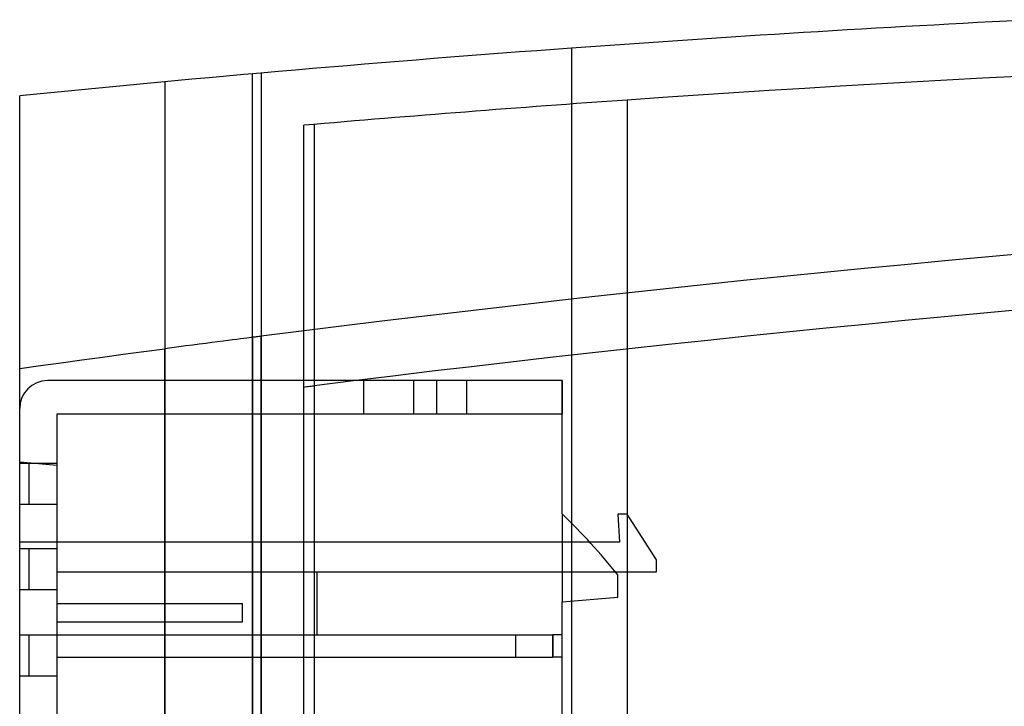
# Model space of a CAD drawing. Units: millimetres. Extents: x -184 to 0, y 0 to 151.
# Drawn here: x -170 to -117, y 102 to 139 of the extents above; entities that cross this region are included whole.
import ezdxf

# ---------------------------------------------------------------- set-up
doc = ezdxf.new("R2010")
doc.units = ezdxf.units.MM
doc.layers.add('MAIN-1', color=7, linetype='Continuous')
doc.layers.add('MAIN-2', color=7, linetype='Continuous')

msp = doc.modelspace()

# ---------------------------------------------------------------- linework, layer by layer
at = {"layer": 'MAIN-1'}
for p, q in [((-140.3, 137.602), (-140.3, 124.084)), ((-170, 120.354), (-170, 135.036)), ((-158.31, 121.92), (-158.537, 121.891)), ((-158.107, 121.946), (-158.31, 121.92)), ((-157.929, 121.969), (-158.107, 121.946)), ((-157.778, 121.989), (-157.929, 121.969)), ((-157.655, 122.004), (-157.778, 121.989)), ((-157.562, 122.016), (-157.655, 122.004)), ((-157.499, 122.024), (-157.562, 122.016)), ((-157.464, 122.029), (-157.499, 122.024)), ((-157.398, 122.037), (-157.464, 122.029)), ((-157.464, 122.029), (-157.464, 79.2)), ((-157.332, 122.046), (-157.398, 122.037)), ((-157.265, 122.054), (-157.332, 122.046)), ((-157.199, 122.063), (-157.265, 122.054)), ((-157.133, 122.071), (-157.199, 122.063)), ((-157.066, 122.08), (-157.133, 122.071)), ((-157, 122.088), (-157.066, 122.08)), ((-157, 79.2), (-157, 122.088)), ((-163.311, 121.266), (-162.196, 121.414)), ((-161.808, 121.465), (-162.196, 121.414)), ((-162.196, 79.2), (-162.196, 121.414)), ((-161.428, 121.515), (-161.808, 121.465)), ((-161.055, 121.564), (-161.428, 121.515)), ((-160.688, 121.612), (-161.055, 121.564)), ((-160.331, 121.659), (-160.688, 121.612)), ((-159.985, 121.704), (-160.331, 121.659)), ((-159.657, 121.747), (-159.985, 121.704)), ((-159.346, 121.787), (-159.657, 121.747)), ((-159.055, 121.824), (-159.346, 121.787)), ((-158.785, 121.859), (-159.055, 121.824)), ((-158.537, 121.891), (-158.785, 121.859)), ((-166.656, 120.815), (-165.541, 120.967)), ((-165.541, 120.967), (-164.426, 121.117)), ((-164.426, 121.117), (-163.311, 121.266)), ((-170, 120.354), (-168.886, 120.509)), ((-170, 91.651), (-170, 120.354)), ((-168.886, 120.509), (-167.771, 120.663)), ((-167.771, 120.663), (-166.656, 120.815))]:
    msp.add_line(p, q, dxfattribs=at)
for centre, radius, start, end in [((-60.5, -959.5), 1100, 92.855546, 94.160228), ((-60.5, -959.5), 1100, 94.160228, 95.713001), ((-18, -969.8), 1100.7, 89.999981, 97.254887)]:
    msp.add_arc(centre, radius, start, end, dxfattribs=at)
at = {"layer": 'MAIN-2'}
for p, q in [((-140.3, 137.602), (-140.3, 137.602)), ((-157.464, 79.2), (-157.464, 136.218)), ((-157, 136.259), (-157, 79.2)), ((-162.196, 135.789), (-162.196, 79.2)), ((-170, 135.036), (-170, 135.036)), ((-137.3, 134.808), (-137.3, 134.808)), ((-137.3, 134.808), (-137.3, 121.398)), ((-154.703, 81.7), (-154.703, 133.448)), ((-154.153, 133.495), (-154.153, 80.2)), ((-140.3, 124.084), (-140.3, 97.1)), ((-140.3, 124.084), (-140.3, 124.084)), ((-137.3, 121.398), (-137.3, 121.398)), ((-137.3, 121.398), (-137.3, 81.7)), ((-170, 120.354), (-170, 120.354)), ((-168.5, 119.7), (-168.5, 119.7)), ((-140.8, 119.7), (-168.5, 119.7)), ((-154.703, 119.354), (-154.625, 119.364)), ((-154.703, 81.7), (-154.703, 119.354)), ((-154.625, 119.364), (-154.546, 119.374)), ((-154.546, 119.374), (-154.468, 119.384)), ((-154.468, 119.384), (-154.389, 119.394)), ((-154.389, 119.394), (-154.31, 119.404)), ((-154.31, 119.404), (-154.232, 119.414)), ((-154.232, 119.414), (-154.153, 119.423)), ((-154.153, 119.423), (-154.153, 80.2)), ((-151.5, 119.7), (-151.5, 117.9)), ((-151.5, 119.7), (-151.5, 117.9)), ((-151.5, 119.7), (-151.5, 117.9)), ((-151.5, 119.7), (-151.5, 117.9)), ((-151.5, 119.7), (-151.5, 117.9)), ((-151.5, 119.7), (-151.5, 117.9)), ((-148.8, 119.7), (-148.8, 117.9)), ((-147.57, 119.7), (-147.57, 117.9)), ((-147.57, 119.7), (-147.57, 117.9)), ((-147.57, 119.7), (-147.57, 117.9)), ((-147.57, 119.7), (-147.57, 117.9)), ((-147.57, 119.7), (-147.57, 117.9)), ((-147.57, 119.7), (-147.57, 117.9)), ((-147.57, 119.7), (-147.57, 117.9)), ((-147.57, 119.7), (-147.57, 117.9)), ((-147.57, 119.7), (-147.57, 117.9)), ((-147.57, 119.7), (-147.57, 117.9)), ((-147.57, 119.7), (-147.57, 117.9)), ((-147.57, 119.7), (-147.57, 117.9)), ((-145.957, 119.7), (-145.957, 117.9)), ((-145.957, 119.7), (-145.957, 117.9)), ((-140.8, 119.7), (-140.8, 119.7)), ((-140.8, 119.7), (-140.8, 117.9)), ((-140.8, 119.7), (-140.8, 119.7)), ((-140.8, 119.7), (-140.8, 119.7)), ((-140.8, 119.7), (-140.8, 119.7)), ((-140.8, 119.7), (-140.8, 119.7)), ((-140.8, 112.529), (-140.8, 119.7)), ((-140.8, 119.7), (-140.8, 119.7)), ((-140.8, 119.7), (-140.8, 119.7)), ((-140.8, 119.7), (-140.8, 119.7)), ((-170, 118.2), (-170, 118.2)), ((-168, 117.9), (-168, 117.9)), ((-168, 117.9), (-168, 117.9)), ((-168, 117.9), (-168, 117.9)), ((-168, 117.9), (-168, 107.7)), ((-168, 117.9), (-168, 117.9)), ((-168, 117.9), (-168, 117.9)), ((-168, 117.9), (-168, 117.9)), ((-168, 117.9), (-168, 117.9)), ((-168, 117.9), (-168, 117.9)), ((-168, 117.9), (-168, 117.9)), ((-140.8, 117.9), (-168, 117.9)), ((-140.8, 117.9), (-140.8, 117.9)), ((-140.8, 117.9), (-140.8, 117.9)), ((-140.8, 117.9), (-140.8, 117.9)), ((-140.8, 117.9), (-140.8, 117.9)), ((-140.8, 117.9), (-140.8, 117.9)), ((-140.8, 117.9), (-140.8, 117.9)), ((-140.8, 117.9), (-140.8, 117.9)), ((-140.8, 117.9), (-140.8, 117.9)), ((-140.8, 117.9), (-140.8, 117.9)), ((-140.8, 117.9), (-140.8, 117.9)), ((-140.8, 117.9), (-140.8, 117.9)), ((-140.8, 117.9), (-140.8, 117.9)), ((-140.8, 117.9), (-140.8, 117.9)), ((-140.8, 117.9), (-140.8, 117.9)), ((-140.8, 117.9), (-140.8, 117.9)), ((-140.8, 117.9), (-140.8, 117.9)), ((-170, 115.317), (-170, 115.317)), ((-170, 115.317), (-168, 115.142)), ((-170, 115.25), (-170, 115.25)), ((-170, 115.25), (-170, 115.25)), ((-170, 115.25), (-168, 115.25)), ((-169.5, 115.25), (-169.5, 115.25)), ((-169.5, 115.25), (-169.5, 115.25)), ((-169.5, 115.25), (-169.5, 115.25)), ((-169.5, 115.25), (-169.5, 115.25)), ((-169.5, 115.25), (-169.5, 115.25)), ((-169.5, 115.25), (-169.5, 113.05)), ((-169.5, 115.25), (-169.5, 115.25)), ((-168, 115.25), (-168, 115.25)), ((-168, 115.25), (-168, 115.25)), ((-168, 115.25), (-168, 115.25)), ((-168, 115.25), (-168, 115.25)), ((-168, 115.25), (-168, 115.25)), ((-168, 115.25), (-168, 115.25)), ((-168, 115.25), (-168, 115.25)), ((-168, 115.25), (-168, 115.25)), ((-168, 115.142), (-168, 115.142)), ((-170, 113.05), (-170, 113.05)), ((-170, 113.05), (-170, 113.05)), ((-170, 113.05), (-168, 113.05)), ((-169.5, 113.05), (-169.5, 113.05)), ((-169.5, 113.05), (-169.5, 113.05)), ((-169.5, 113.05), (-169.5, 113.05)), ((-169.5, 113.05), (-169.5, 113.05)), ((-169.5, 113.05), (-169.5, 113.05)), ((-169.5, 113.05), (-169.5, 113.05)), ((-168, 113.05), (-168, 113.05)), ((-168, 113.05), (-168, 113.05)), ((-168, 113.05), (-168, 113.05)), ((-168, 113.05), (-168, 113.05)), ((-168, 113.05), (-168, 113.05)), ((-168, 113.05), (-168, 113.05)), ((-168, 113.05), (-168, 113.05)), ((-168, 113.05), (-168, 113.05)), ((-140.8, 112.529), (-140.8, 112.529)), ((-140.8, 112.529), (-140.8, 112.529)), ((-140.8, 112.529), (-140.8, 112.529)), ((-140.8, 112.529), (-140.8, 107.782)), ((-140.8, 112.529), (-140.8, 112.529)), ((-137.3, 112.5), (-137.8, 112.5)), ((-137.8, 112.5), (-137.721, 111)), ((-137.8, 112.5), (-137.8, 112.5)), ((-135.721, 110.05), (-137.3, 112.5)), ((-137.3, 112.5), (-137.3, 112.5)), ((-170, 111), (-170, 111)), ((-168, 111), (-170, 111)), ((-137.721, 111), (-168, 111)), ((-137.721, 111), (-137.721, 111)), ((-170, 110.65), (-170, 110.65)), ((-170, 110.65), (-170, 110.65)), ((-170, 110.65), (-168, 110.65)), ((-169.5, 110.65), (-169.5, 110.65)), ((-169.5, 110.65), (-169.5, 110.65)), ((-169.5, 110.65), (-169.5, 110.65)), ((-169.5, 110.65), (-169.5, 110.65)), ((-169.5, 110.65), (-169.5, 110.65)), ((-169.5, 110.65), (-169.5, 108.45)), ((-169.5, 110.65), (-169.5, 110.65)), ((-168, 110.65), (-168, 110.65)), ((-168, 110.65), (-168, 110.65)), ((-168, 110.65), (-168, 110.65)), ((-168, 110.65), (-168, 110.65)), ((-168, 110.65), (-168, 110.65)), ((-168, 110.65), (-168, 110.65)), ((-168, 110.65), (-168, 110.65)), ((-168, 110.65), (-168, 110.65)), ((-135.721, 109.4), (-135.721, 110.05)), ((-135.721, 110.05), (-135.721, 110.05)), ((-168, 109.4), (-168, 109.4)), ((-168, 109.4), (-168, 109.4)), ((-168, 109.4), (-135.721, 109.4)), ((-154, 109.4), (-154, 109.4)), ((-154, 109.4), (-154, 106)), ((-137.811, 109.243), (-137.811, 109.243)), ((-137.811, 109.243), (-137.811, 109.243)), ((-137.811, 108.043), (-137.811, 109.243)), ((-137.811, 109.243), (-137.811, 109.243)), ((-137.811, 109.243), (-137.811, 109.243)), ((-135.721, 109.4), (-135.721, 109.4)), ((-170, 108.45), (-170, 108.45)), ((-170, 108.45), (-170, 108.45)), ((-170, 108.45), (-168, 108.45)), ((-169.5, 108.45), (-169.5, 108.45)), ((-169.5, 108.45), (-169.5, 108.45)), ((-169.5, 108.45), (-169.5, 108.45)), ((-169.5, 108.45), (-169.5, 108.45)), ((-169.5, 108.45), (-169.5, 108.45)), ((-169.5, 108.45), (-169.5, 108.45)), ((-168, 108.45), (-168, 108.45)), ((-168, 108.45), (-168, 108.45)), ((-168, 108.45), (-168, 108.45)), ((-168, 108.45), (-168, 108.45)), ((-168, 108.45), (-168, 108.45)), ((-168, 108.45), (-168, 108.45)), ((-168, 108.45), (-168, 108.45)), ((-168, 108.45), (-168, 108.45)), ((-168, 107.7), (-168, 107.7)), ((-168, 107.7), (-168, 107.7)), ((-168, 107.7), (-168, 107.7)), ((-168, 107.7), (-168, 107.7)), ((-168, 107.7), (-168, 107.7)), ((-168, 107.7), (-168, 107.7)), ((-168, 107.7), (-168, 107.7)), ((-168, 107.7), (-168, 107.7)), ((-168, 107.7), (-168, 106.7)), ((-168, 107.7), (-158, 107.7)), ((-158, 106.7), (-158, 107.7)), ((-158, 107.7), (-158, 107.7)), ((-158, 107.7), (-158, 107.7)), ((-158, 107.7), (-158, 107.7)), ((-158, 107.7), (-158, 107.7)), ((-158, 107.7), (-158, 107.7)), ((-158, 107.7), (-158, 107.7)), ((-158, 107.7), (-158, 107.7)), ((-158, 107.7), (-158, 107.7)), ((-140.8, 107.782), (-137.811, 108.043)), ((-140.8, 107.782), (-140.8, 107.782)), ((-140.8, 107.782), (-140.8, 107.782)), ((-140.8, 84.3), (-140.8, 107.782)), ((-140.8, 107.782), (-140.8, 107.782)), ((-140.8, 107.782), (-140.8, 107.782)), ((-137.811, 108.043), (-137.811, 108.043)), ((-137.811, 108.043), (-137.811, 108.043)), ((-137.811, 108.043), (-137.811, 108.043)), ((-137.811, 108.043), (-137.811, 108.043)), ((-168, 106.7), (-168, 106.7)), ((-168, 106.7), (-168, 106.7)), ((-168, 106.7), (-168, 106.7)), ((-168, 106.7), (-168, 106.7)), ((-168, 106.7), (-168, 106.7)), ((-168, 106.7), (-168, 98.7)), ((-168, 106.7), (-168, 106.7)), ((-168, 106.7), (-168, 106.7)), ((-168, 106.7), (-168, 106.7)), ((-168, 106.7), (-158, 106.7)), ((-158, 106.7), (-158, 106.7)), ((-158, 106.7), (-158, 106.7)), ((-158, 106.7), (-158, 106.7)), ((-158, 106.7), (-158, 106.7)), ((-158, 106.7), (-158, 106.7)), ((-158, 106.7), (-158, 106.7)), ((-158, 106.7), (-158, 106.7)), ((-158, 106.7), (-158, 106.7)), ((-170, 106), (-170, 106)), ((-170, 106), (-170, 106)), ((-170, 106), (-168, 106)), ((-169.5, 106), (-169.5, 106)), ((-169.5, 106), (-169.5, 106)), ((-169.5, 106), (-169.5, 103.8)), ((-169.5, 106), (-169.5, 106)), ((-169.5, 106), (-169.5, 106)), ((-169.5, 106), (-169.5, 106)), ((-169.5, 106), (-169.5, 106)), ((-168, 106), (-168, 106)), ((-168, 106), (-168, 106)), ((-168, 106), (-168, 106)), ((-168, 106), (-168, 106)), ((-168, 106), (-168, 106)), ((-168, 106), (-168, 106)), ((-168, 106), (-168, 106)), ((-168, 106), (-168, 106)), ((-168, 106), (-168, 106)), ((-168, 106), (-168, 106)), ((-168, 106), (-143.3, 106)), ((-154, 106), (-154, 106)), ((-143.3, 104.8), (-143.3, 106)), ((-143.3, 106), (-143.3, 106)), ((-143.3, 106), (-141.3, 106)), ((-143.3, 106), (-143.3, 106)), ((-140.8, 106), (-141.3, 106)), ((-141.3, 104.8), (-141.3, 106)), ((-141.3, 106), (-141.3, 104.8)), ((-140.8, 106), (-140.8, 106)), ((-168, 104.8), (-168, 104.8)), ((-168, 104.8), (-168, 104.8)), ((-168, 104.8), (-143.3, 104.8)), ((-143.3, 104.8), (-143.3, 104.8)), ((-143.3, 104.8), (-141.3, 104.8)), ((-143.3, 104.8), (-143.3, 104.8)), ((-140.8, 104.8), (-141.3, 104.8)), ((-140.8, 104.8), (-140.8, 104.8)), ((-140.8, 104.8), (-140.8, 104.8)), ((-170, 103.8), (-170, 103.8)), ((-170, 103.8), (-170, 103.8)), ((-170, 103.8), (-168, 103.8)), ((-169.5, 103.8), (-169.5, 103.8)), ((-169.5, 103.8), (-169.5, 103.8)), ((-169.5, 103.8), (-169.5, 103.8)), ((-169.5, 103.8), (-169.5, 103.8)), ((-169.5, 103.8), (-169.5, 103.8)), ((-169.5, 103.8), (-169.5, 103.8)), ((-168, 103.8), (-168, 103.8)), ((-168, 103.8), (-168, 103.8)), ((-168, 103.8), (-168, 103.8)), ((-168, 103.8), (-168, 103.8)), ((-168, 103.8), (-168, 103.8)), ((-168, 103.8), (-168, 103.8)), ((-168, 103.8), (-168, 103.8)), ((-168, 103.8), (-168, 103.8))]:
    msp.add_line(p, q, dxfattribs=at)
for centre, radius, start, end in [((-60.5, -959.5), 1097, 87.612409, 94.014525), ((-60.5, -959.5), 1097, 94.014525, 94.926272), ((-18, -969.8), 1097.7, 89.999981, 97.124998), ((-168.5, 118.2), 1.5, 90, 180), ((-167, 85.7), 37.5, 38.8891, 45.6799)]:
    msp.add_arc(centre, radius, start, end, dxfattribs=at)

doc.saveas('drawing.dxf')
